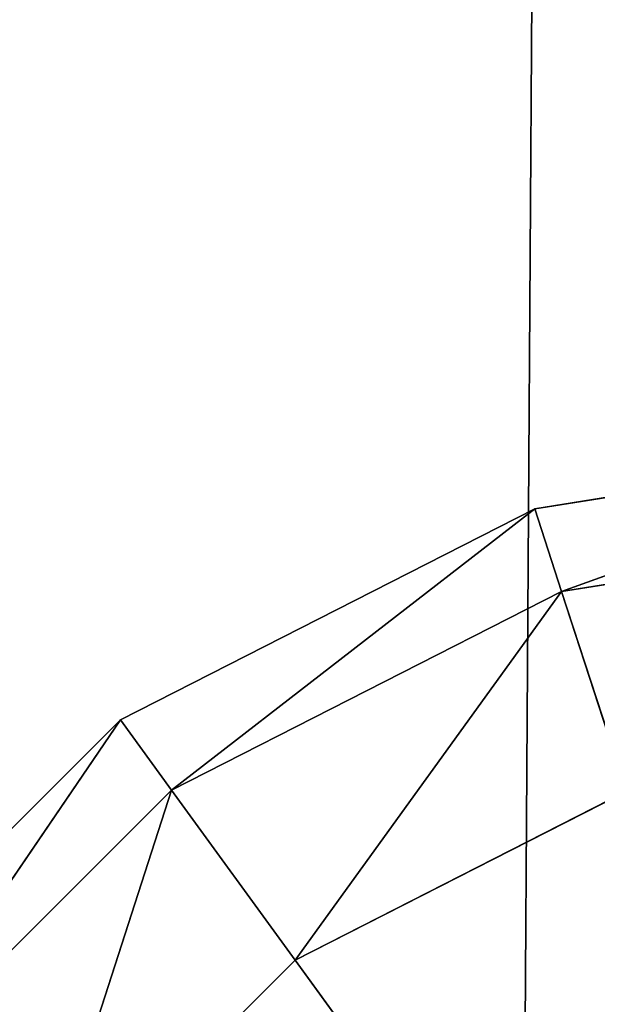
# Model space of a CAD drawing. Extents: x -0.68 to 0.66, y -0.68 to 0.59.
# Drawn here: x -0.68 to -0.67, y 0.46 to 0.46 of the extents above; entities that cross this region are included whole.
import ezdxf

# ---------------------------------------------------------------- set-up
doc = ezdxf.new("R2010")
doc.units = 0
doc.header["$LTSCALE"] = 0.0254
doc.layers.get('0').update_dxf_attribs({"color": 13, "linetype": 'CONTINUOUS'})

# ---------------------------------------------------------------- blocks, each defined once
blk = doc.blocks.new('CS5133_G_S')
at = {"color": 0}
for p, q in [((-0.6338905, -0.6056186, 0.9919848), (-0.6260704, 0.617744, 0.9919848)), ((-0.6338905, -0.6056186, 0.9919848), (-0.6260704, 0.617744, 0.9919848)), ((-0.623295, 0.5032661, 0.9908429), (-0.6267591, 0.5027173, 0.9908429)), ((-0.623295, 0.5032661, 0.9908429), (-0.6267591, 0.5027173, 0.9908429)), ((-0.623295, 0.5032661, 0.9908429), (-0.6267591, 0.5027173, 0.6945962)), ((-0.623295, 0.5032661, 0.6945962), (-0.6267591, 0.5027173, 0.6945962)), ((-0.623295, 0.5032661, 0.9908429), (-0.6267591, 0.5027173, 0.6945962)), ((-0.6267591, 0.5027173, 0.0262957), (-0.623295, 0.5032661, 0.0262957)), ((-0.6267591, 0.5027173, 0.0262957), (-0.623295, 0.5032661, 0.0262957)), ((-0.6267591, 0.5027173, 0.6945962), (-0.623295, 0.5032661, 0.0262957)), ((-0.6267591, 0.5027173, 0.6945962), (-0.623295, 0.5032661, 0.0262957)), ((-0.623295, 0.5032661, 0.6945962), (-0.6267591, 0.5027173, 0.6945962)), ((-0.626556, 0.5020931, 0.9924084), (-0.623295, 0.5032661, 0.9908429)), ((-0.626556, 0.5020931, 0.9924084), (-0.623295, 0.5032661, 0.9908429)), ((-0.623295, 0.5032661, 0.0262957), (-0.626556, 0.5020931, 0.0247302)), ((-0.623295, 0.5032661, 0.0262957), (-0.626556, 0.5020931, 0.0247302)), ((-0.6267591, 0.5027173, 0.9908429), (-0.6298837, 0.5011253, 0.9908429)), ((-0.6267591, 0.5027173, 0.9908429), (-0.6298837, 0.5011253, 0.9908429)), ((-0.6267591, 0.5027173, 0.9908429), (-0.6298837, 0.5011253, 0.6945962)), ((-0.6267591, 0.5027173, 0.6945962), (-0.6298837, 0.5011253, 0.6945962)), ((-0.6267591, 0.5027173, 0.9908429), (-0.6298837, 0.5011253, 0.6945962)), ((-0.6298837, 0.5011253, 0.0262957), (-0.6267591, 0.5027173, 0.0262957)), ((-0.6298837, 0.5011253, 0.0262957), (-0.6267591, 0.5027173, 0.0262957)), ((-0.6298837, 0.5011253, 0.6945962), (-0.6267591, 0.5027173, 0.0262957)), ((-0.6298837, 0.5011253, 0.6945962), (-0.6267591, 0.5027173, 0.0262957)), ((-0.6267591, 0.5027173, 0.6945962), (-0.6298837, 0.5011253, 0.6945962)), ((-0.6294977, 0.5005942, 0.9924084), (-0.6267591, 0.5027173, 0.9908429)), ((-0.6294977, 0.5005942, 0.9924084), (-0.6267591, 0.5027173, 0.9908429)), ((-0.6267591, 0.5027173, 0.0262957), (-0.6294977, 0.5005942, 0.0247302)), ((-0.6267591, 0.5027173, 0.0262957), (-0.6294977, 0.5005942, 0.0247302)), ((-0.6267591, 0.5027173, 0.9908429), (-0.626556, 0.5020931, 0.9924084)), ((-0.6267591, 0.5027173, 0.9908429), (-0.626556, 0.5020931, 0.9924084)), ((-0.6267591, 0.5027173, 0.9908429), (-0.6267591, 0.5027173, 0.6945962)), ((-0.6267591, 0.5027173, 0.9908429), (-0.6267591, 0.5027173, 0.6945962)), ((-0.626556, 0.5020931, 0.0247302), (-0.6267591, 0.5027173, 0.0262957)), ((-0.626556, 0.5020931, 0.0247302), (-0.6267591, 0.5027173, 0.0262957)), ((-0.6267591, 0.5027173, 0.6945962), (-0.6267591, 0.5027173, 0.0262957)), ((-0.6267591, 0.5027173, 0.6945962), (-0.6267591, 0.5027173, 0.0262957)), ((-0.623295, 0.5026093, 0.9924084), (-0.626556, 0.5020931, 0.9924084)), ((-0.623295, 0.5026093, 0.9924084), (-0.626556, 0.5020931, 0.9924084)), ((-0.626556, 0.5020931, 0.0247302), (-0.623295, 0.5026093, 0.0247302)), ((-0.626556, 0.5020931, 0.0247302), (-0.623295, 0.5026093, 0.0247302)), ((-0.626556, 0.5020931, 0.9924084), (-0.6294977, 0.5005942, 0.9924084)), ((-0.626556, 0.5020931, 0.9924084), (-0.6294977, 0.5005942, 0.9924084)), ((-0.6294977, 0.5005942, 0.0247302), (-0.626556, 0.5020931, 0.0247302)), ((-0.6294977, 0.5005942, 0.0247302), (-0.626556, 0.5020931, 0.0247302)), ((-0.628566, 0.4993119, 0.9930569), (-0.626556, 0.5020931, 0.9924084)), ((-0.628566, 0.4993119, 0.9930569), (-0.626556, 0.5020931, 0.9924084)), ((-0.626556, 0.5020931, 0.0247302), (-0.628566, 0.4993119, 0.0240817)), ((-0.626556, 0.5020931, 0.0247302), (-0.628566, 0.4993119, 0.0240817)), ((-0.626556, 0.5020931, 0.9924084), (-0.6260661, 0.5005856, 0.9930569)), ((-0.626556, 0.5020931, 0.9924084), (-0.6260661, 0.5005856, 0.9930569)), ((-0.6260661, 0.5005856, 0.0240817), (-0.626556, 0.5020931, 0.0247302)), ((-0.6260661, 0.5005856, 0.0240817), (-0.626556, 0.5020931, 0.0247302)), ((-0.6298837, 0.5011253, 0.9908429), (-0.6323634, 0.4986452, 0.9908429)), ((-0.6298837, 0.5011253, 0.9908429), (-0.6323634, 0.4986452, 0.9908429)), ((-0.6298837, 0.5011253, 0.9908429), (-0.6323634, 0.4986452, 0.6945962)), ((-0.6298837, 0.5011253, 0.6945962), (-0.6323634, 0.4986452, 0.6945962)), ((-0.6298837, 0.5011253, 0.9908429), (-0.6323634, 0.4986452, 0.6945962)), ((-0.6323634, 0.4986452, 0.0262957), (-0.6298837, 0.5011253, 0.0262957)), ((-0.6323634, 0.4986452, 0.0262957), (-0.6298837, 0.5011253, 0.0262957)), ((-0.6323634, 0.4986452, 0.6945962), (-0.6298837, 0.5011253, 0.0262957)), ((-0.6323634, 0.4986452, 0.6945962), (-0.6298837, 0.5011253, 0.0262957)), ((-0.6298837, 0.5011253, 0.6945962), (-0.6323634, 0.4986452, 0.6945962)), ((-0.6318325, 0.4982596, 0.9924084), (-0.6298837, 0.5011253, 0.9908429)), ((-0.6318325, 0.4982596, 0.9924084), (-0.6298837, 0.5011253, 0.9908429)), ((-0.6298837, 0.5011253, 0.0262957), (-0.6318325, 0.4982596, 0.0247302)), ((-0.6298837, 0.5011253, 0.0262957), (-0.6318325, 0.4982596, 0.0247302)), ((-0.6298837, 0.5011253, 0.9908429), (-0.6294977, 0.5005942, 0.9924084)), ((-0.6298837, 0.5011253, 0.9908429), (-0.6294977, 0.5005942, 0.9924084)), ((-0.6298837, 0.5011253, 0.9908429), (-0.6298837, 0.5011253, 0.6945962)), ((-0.6298837, 0.5011253, 0.9908429), (-0.6298837, 0.5011253, 0.6945962)), ((-0.6294977, 0.5005942, 0.0247302), (-0.6298837, 0.5011253, 0.0262957)), ((-0.6294977, 0.5005942, 0.0247302), (-0.6298837, 0.5011253, 0.0262957)), ((-0.6298837, 0.5011253, 0.6945962), (-0.6298837, 0.5011253, 0.0262957)), ((-0.6298837, 0.5011253, 0.6945962), (-0.6298837, 0.5011253, 0.0262957)), ((-0.6294977, 0.5005942, 0.9924084), (-0.6318325, 0.4982596, 0.9924084)), ((-0.6294977, 0.5005942, 0.9924084), (-0.6318325, 0.4982596, 0.9924084)), ((-0.6318325, 0.4982596, 0.0247302), (-0.6294977, 0.5005942, 0.0247302)), ((-0.6318325, 0.4982596, 0.0247302), (-0.6294977, 0.5005942, 0.0247302)), ((-0.6305504, 0.4973279, 0.9930569), (-0.6294977, 0.5005942, 0.9924084)), ((-0.6305504, 0.4973279, 0.9930569), (-0.6294977, 0.5005942, 0.9924084)), ((-0.6294977, 0.5005942, 0.0247302), (-0.6305504, 0.4973279, 0.0240817)), ((-0.6294977, 0.5005942, 0.0247302), (-0.6305504, 0.4973279, 0.0240817)), ((-0.6294977, 0.5005942, 0.9924084), (-0.628566, 0.4993119, 0.9930569)), ((-0.6294977, 0.5005942, 0.9924084), (-0.628566, 0.4993119, 0.9930569)), ((-0.628566, 0.4993119, 0.0240817), (-0.6294977, 0.5005942, 0.0247302)), ((-0.628566, 0.4993119, 0.0240817), (-0.6294977, 0.5005942, 0.0247302)), ((-0.6260661, 0.5005856, 0.9930569), (-0.628566, 0.4993119, 0.9930569)), ((-0.6260661, 0.5005856, 0.9930569), (-0.628566, 0.4993119, 0.9930569)), ((-0.628566, 0.4993119, 0.0240817), (-0.6260661, 0.5005856, 0.0240817)), ((-0.628566, 0.4993119, 0.0240817), (-0.6260661, 0.5005856, 0.0240817)), ((-0.628566, 0.4993119, 0.9930569), (-0.6305504, 0.4973279, 0.9930569)), ((-0.628566, 0.4993119, 0.9930569), (-0.6305504, 0.4973279, 0.9930569)), ((-0.6305504, 0.4973279, 0.0240817), (-0.628566, 0.4993119, 0.0240817)), ((-0.6305504, 0.4973279, 0.0240817), (-0.628566, 0.4993119, 0.0240817)), ((-0.628566, 0.4993119, 0.9930569), (-0.623295, 0.4920565, 0.9930569)), ((-0.628566, 0.4993119, 0.9930569), (-0.623295, 0.4920565, 0.9930569)), ((-0.623295, 0.4920565, 0.0240817), (-0.628566, 0.4993119, 0.0240817)), ((-0.623295, 0.4920565, 0.0240817), (-0.628566, 0.4993119, 0.0240817))]:
    blk.add_line(p, q, dxfattribs=at)
at = {"color": 252}
mesh = blk.add_polyface(dxfattribs=at)
corners = [(-0.6260704, 0.617744, 0.9919848), (-0.6261754, -0.6160621, 0.9919848), (-0.6338905, -0.6056186, 0.9919848)]
mesh.append_faces([[corners[k] for k in face] for face in [(0, 1, 2)]], dxfattribs={"color": 252})
mesh = blk.add_polyface(dxfattribs=at)
corners = [(-0.6260704, 0.617744, 0.9919848), (-0.6338905, -0.6056186, 0.9919848), (-0.6338905, 0.6059154, 0.9919848)]
mesh.append_faces([[corners[k] for k in face] for face in [(0, 1, 2)]], dxfattribs={"color": 252})
mesh = blk.add_polyface(dxfattribs=at)
corners = [(-0.6260704, -0.6161361, 1.0173848), (-0.6261754, 0.6176694, 1.0173848), (-0.6338905, 0.6059151, 1.0173848)]
mesh.append_faces([[corners[k] for k in face] for face in [(0, 1, 2)]], dxfattribs={"color": 252})
mesh = blk.add_polyface(dxfattribs=at)
corners = [(-0.6133576, 0.6059736, -0.0002001), (-0.6134627, -0.6056023, -0.0002001), (-0.6338905, -0.6056186, -0.0002001)]
mesh.append_faces([[corners[k] for k in face] for face in [(0, 1, 2)]], dxfattribs={"color": 252})
mesh = blk.add_polyface(dxfattribs=at)
corners = [(-0.6133576, 0.6059736, -0.0002001), (-0.6338905, -0.6056186, -0.0002001), (-0.6338905, 0.6059154, -0.0002001)]
mesh.append_faces([[corners[k] for k in face] for face in [(0, 1, 2)]], dxfattribs={"color": 252})
mesh = blk.add_polyface(dxfattribs=at)
corners = [(-0.6133576, -0.6056767, 0.0251999), (-0.6134627, 0.605899, 0.0251999), (-0.6338905, 0.6059151, 0.0251999)]
mesh.append_faces([[corners[k] for k in face] for face in [(0, 1, 2)]], dxfattribs={"color": 252})
mesh = blk.add_polyface(dxfattribs=at)
corners = [(-0.6133576, -0.6056767, 0.0251999), (-0.6338905, 0.6059151, 0.0251999), (-0.6338905, -0.6056186, 0.0251999)]
mesh.append_faces([[corners[k] for k in face] for face in [(0, 1, 2)]], dxfattribs={"color": 252})
mesh = blk.add_polyface(dxfattribs=at)
corners = [(-0.6260704, -0.6161361, 1.0173848), (-0.6338905, 0.6059151, 1.0173848), (-0.6338905, -0.6056186, 1.0173848)]
mesh.append_faces([[corners[k] for k in face] for face in [(0, 1, 2)]], dxfattribs={"color": 252})
mesh = blk.add_polyface(dxfattribs=at)
corners = [(-0.626556, 0.5020931, 0.9924084), (-0.623295, 0.5032661, 0.9908429), (-0.6267591, 0.5027173, 0.9908429)]
mesh.append_faces([[corners[k] for k in face] for face in [(0, 1, 2)]], dxfattribs={"color": 252})
mesh = blk.add_polyface(dxfattribs=at)
corners = [(-0.623295, 0.5032661, 0.9908429), (-0.6267591, 0.5027173, 0.6945962), (-0.6267591, 0.5027173, 0.9908429)]
mesh.append_faces([[corners[k] for k in face] for face in [(0, 1, 2)]], dxfattribs={"color": 252})
mesh = blk.add_polyface(dxfattribs=at)
corners = [(-0.623295, 0.5032661, 0.9908429), (-0.623295, 0.5032661, 0.6945962), (-0.6267591, 0.5027173, 0.6945962)]
mesh.append_faces([[corners[k] for k in face] for face in [(0, 1, 2)]], dxfattribs={"color": 252})
mesh = blk.add_polyface(dxfattribs=at)
corners = [(-0.623295, 0.5032661, 0.0262957), (-0.626556, 0.5020931, 0.0247302), (-0.6267591, 0.5027173, 0.0262957)]
mesh.append_faces([[corners[k] for k in face] for face in [(0, 1, 2)]], dxfattribs={"color": 252})
mesh = blk.add_polyface(dxfattribs=at)
corners = [(-0.6267591, 0.5027173, 0.6945962), (-0.623295, 0.5032661, 0.0262957), (-0.6267591, 0.5027173, 0.0262957)]
mesh.append_faces([[corners[k] for k in face] for face in [(0, 1, 2)]], dxfattribs={"color": 252})
mesh = blk.add_polyface(dxfattribs=at)
corners = [(-0.623295, 0.5032661, 0.6945962), (-0.623295, 0.5032661, 0.0262957), (-0.6267591, 0.5027173, 0.6945962)]
mesh.append_faces([[corners[k] for k in face] for face in [(0, 1, 2)]], dxfattribs={"color": 252})
mesh = blk.add_polyface(dxfattribs=at)
corners = [(-0.623295, 0.5026093, 0.9924084), (-0.623295, 0.5032661, 0.9908429), (-0.626556, 0.5020931, 0.9924084)]
mesh.append_faces([[corners[k] for k in face] for face in [(0, 1, 2)]], dxfattribs={"color": 252})
mesh = blk.add_polyface(dxfattribs=at)
corners = [(-0.623295, 0.5032661, 0.0262957), (-0.623295, 0.5026093, 0.0247302), (-0.626556, 0.5020931, 0.0247302)]
mesh.append_faces([[corners[k] for k in face] for face in [(0, 1, 2)]], dxfattribs={"color": 252})
mesh = blk.add_polyface(dxfattribs=at)
corners = [(-0.6294977, 0.5005942, 0.9924084), (-0.6267591, 0.5027173, 0.9908429), (-0.6298837, 0.5011253, 0.9908429)]
mesh.append_faces([[corners[k] for k in face] for face in [(0, 1, 2)]], dxfattribs={"color": 252})
mesh = blk.add_polyface(dxfattribs=at)
corners = [(-0.6267591, 0.5027173, 0.9908429), (-0.6298837, 0.5011253, 0.6945962), (-0.6298837, 0.5011253, 0.9908429)]
mesh.append_faces([[corners[k] for k in face] for face in [(0, 1, 2)]], dxfattribs={"color": 252})
mesh = blk.add_polyface(dxfattribs=at)
corners = [(-0.6267591, 0.5027173, 0.9908429), (-0.6267591, 0.5027173, 0.6945962), (-0.6298837, 0.5011253, 0.6945962)]
mesh.append_faces([[corners[k] for k in face] for face in [(0, 1, 2)]], dxfattribs={"color": 252})
mesh = blk.add_polyface(dxfattribs=at)
corners = [(-0.6267591, 0.5027173, 0.0262957), (-0.6294977, 0.5005942, 0.0247302), (-0.6298837, 0.5011253, 0.0262957)]
mesh.append_faces([[corners[k] for k in face] for face in [(0, 1, 2)]], dxfattribs={"color": 252})
mesh = blk.add_polyface(dxfattribs=at)
corners = [(-0.6298837, 0.5011253, 0.6945962), (-0.6267591, 0.5027173, 0.0262957), (-0.6298837, 0.5011253, 0.0262957)]
mesh.append_faces([[corners[k] for k in face] for face in [(0, 1, 2)]], dxfattribs={"color": 252})
mesh = blk.add_polyface(dxfattribs=at)
corners = [(-0.6267591, 0.5027173, 0.6945962), (-0.6267591, 0.5027173, 0.0262957), (-0.6298837, 0.5011253, 0.6945962)]
mesh.append_faces([[corners[k] for k in face] for face in [(0, 1, 2)]], dxfattribs={"color": 252})
mesh = blk.add_polyface(dxfattribs=at)
corners = [(-0.626556, 0.5020931, 0.9924084), (-0.6267591, 0.5027173, 0.9908429), (-0.6294977, 0.5005942, 0.9924084)]
mesh.append_faces([[corners[k] for k in face] for face in [(0, 1, 2)]], dxfattribs={"color": 252})
mesh = blk.add_polyface(dxfattribs=at)
corners = [(-0.6267591, 0.5027173, 0.0262957), (-0.626556, 0.5020931, 0.0247302), (-0.6294977, 0.5005942, 0.0247302)]
mesh.append_faces([[corners[k] for k in face] for face in [(0, 1, 2)]], dxfattribs={"color": 252})
mesh = blk.add_polyface(dxfattribs=at)
corners = [(-0.623295, 0.5026093, 0.9924084), (-0.626556, 0.5020931, 0.9924084), (-0.6260661, 0.5005856, 0.9930569)]
mesh.append_faces([[corners[k] for k in face] for face in [(0, 1, 2)]], dxfattribs={"color": 252})
mesh = blk.add_polyface(dxfattribs=at)
corners = [(-0.623295, 0.5026093, 0.0247302), (-0.6260661, 0.5005856, 0.0240817), (-0.626556, 0.5020931, 0.0247302)]
mesh.append_faces([[corners[k] for k in face] for face in [(0, 1, 2)]], dxfattribs={"color": 252})
mesh = blk.add_polyface(dxfattribs=at)
corners = [(-0.626556, 0.5020931, 0.9924084), (-0.6294977, 0.5005942, 0.9924084), (-0.628566, 0.4993119, 0.9930569)]
mesh.append_faces([[corners[k] for k in face] for face in [(0, 1, 2)]], dxfattribs={"color": 252})
mesh = blk.add_polyface(dxfattribs=at)
corners = [(-0.626556, 0.5020931, 0.0247302), (-0.628566, 0.4993119, 0.0240817), (-0.6294977, 0.5005942, 0.0247302)]
mesh.append_faces([[corners[k] for k in face] for face in [(0, 1, 2)]], dxfattribs={"color": 252})
mesh = blk.add_polyface(dxfattribs=at)
corners = [(-0.6260661, 0.5005856, 0.9930569), (-0.626556, 0.5020931, 0.9924084), (-0.628566, 0.4993119, 0.9930569)]
mesh.append_faces([[corners[k] for k in face] for face in [(0, 1, 2)]], dxfattribs={"color": 252})
mesh = blk.add_polyface(dxfattribs=at)
corners = [(-0.6260661, 0.5005856, 0.0240817), (-0.628566, 0.4993119, 0.0240817), (-0.626556, 0.5020931, 0.0247302)]
mesh.append_faces([[corners[k] for k in face] for face in [(0, 1, 2)]], dxfattribs={"color": 252})
mesh = blk.add_polyface(dxfattribs=at)
corners = [(-0.6298837, 0.5011253, 0.9908429), (-0.6323634, 0.4986452, 0.9908429), (-0.6318325, 0.4982596, 0.9924084)]
mesh.append_faces([[corners[k] for k in face] for face in [(0, 1, 2)]], dxfattribs={"color": 252})
mesh = blk.add_polyface(dxfattribs=at)
corners = [(-0.6298837, 0.5011253, 0.9908429), (-0.6323634, 0.4986452, 0.6945962), (-0.6323634, 0.4986452, 0.9908429)]
mesh.append_faces([[corners[k] for k in face] for face in [(0, 1, 2)]], dxfattribs={"color": 252})
mesh = blk.add_polyface(dxfattribs=at)
corners = [(-0.6298837, 0.5011253, 0.6945962), (-0.6323634, 0.4986452, 0.6945962), (-0.6298837, 0.5011253, 0.9908429)]
mesh.append_faces([[corners[k] for k in face] for face in [(0, 1, 2)]], dxfattribs={"color": 252})
mesh = blk.add_polyface(dxfattribs=at)
corners = [(-0.6298837, 0.5011253, 0.0262957), (-0.6318325, 0.4982596, 0.0247302), (-0.6323634, 0.4986452, 0.0262957)]
mesh.append_faces([[corners[k] for k in face] for face in [(0, 1, 2)]], dxfattribs={"color": 252})
mesh = blk.add_polyface(dxfattribs=at)
corners = [(-0.6298837, 0.5011253, 0.0262957), (-0.6323634, 0.4986452, 0.0262957), (-0.6323634, 0.4986452, 0.6945962)]
mesh.append_faces([[corners[k] for k in face] for face in [(0, 1, 2)]], dxfattribs={"color": 252})
mesh = blk.add_polyface(dxfattribs=at)
corners = [(-0.6298837, 0.5011253, 0.0262957), (-0.6323634, 0.4986452, 0.6945962), (-0.6298837, 0.5011253, 0.6945962)]
mesh.append_faces([[corners[k] for k in face] for face in [(0, 1, 2)]], dxfattribs={"color": 252})
mesh = blk.add_polyface(dxfattribs=at)
corners = [(-0.6294977, 0.5005942, 0.9924084), (-0.6298837, 0.5011253, 0.9908429), (-0.6318325, 0.4982596, 0.9924084)]
mesh.append_faces([[corners[k] for k in face] for face in [(0, 1, 2)]], dxfattribs={"color": 252})
mesh = blk.add_polyface(dxfattribs=at)
corners = [(-0.6298837, 0.5011253, 0.0262957), (-0.6294977, 0.5005942, 0.0247302), (-0.6318325, 0.4982596, 0.0247302)]
mesh.append_faces([[corners[k] for k in face] for face in [(0, 1, 2)]], dxfattribs={"color": 252})
mesh = blk.add_polyface(dxfattribs=at)
corners = [(-0.6294977, 0.5005942, 0.9924084), (-0.6318325, 0.4982596, 0.9924084), (-0.6305504, 0.4973279, 0.9930569)]
mesh.append_faces([[corners[k] for k in face] for face in [(0, 1, 2)]], dxfattribs={"color": 252})
mesh = blk.add_polyface(dxfattribs=at)
corners = [(-0.6294977, 0.5005942, 0.0247302), (-0.6305504, 0.4973279, 0.0240817), (-0.6318325, 0.4982596, 0.0247302)]
mesh.append_faces([[corners[k] for k in face] for face in [(0, 1, 2)]], dxfattribs={"color": 252})
mesh = blk.add_polyface(dxfattribs=at)
corners = [(-0.628566, 0.4993119, 0.9930569), (-0.6294977, 0.5005942, 0.9924084), (-0.6305504, 0.4973279, 0.9930569)]
mesh.append_faces([[corners[k] for k in face] for face in [(0, 1, 2)]], dxfattribs={"color": 252})
mesh = blk.add_polyface(dxfattribs=at)
corners = [(-0.628566, 0.4993119, 0.0240817), (-0.6305504, 0.4973279, 0.0240817), (-0.6294977, 0.5005942, 0.0247302)]
mesh.append_faces([[corners[k] for k in face] for face in [(0, 1, 2)]], dxfattribs={"color": 252})
mesh = blk.add_polyface(dxfattribs=at)
corners = [(-0.623295, 0.4920565, 0.9930569), (-0.6260661, 0.5005856, 0.9930569), (-0.628566, 0.4993119, 0.9930569)]
mesh.append_faces([[corners[k] for k in face] for face in [(0, 1, 2)]], dxfattribs={"color": 252})
mesh = blk.add_polyface(dxfattribs=at)
corners = [(-0.623295, 0.4920565, 0.0240817), (-0.628566, 0.4993119, 0.0240817), (-0.6260661, 0.5005856, 0.0240817)]
mesh.append_faces([[corners[k] for k in face] for face in [(0, 1, 2)]], dxfattribs={"color": 252})
mesh = blk.add_polyface(dxfattribs=at)
corners = [(-0.623295, 0.4920565, 0.9930569), (-0.628566, 0.4993119, 0.9930569), (-0.6305504, 0.4973279, 0.9930569)]
mesh.append_faces([[corners[k] for k in face] for face in [(0, 1, 2)]], dxfattribs={"color": 252})
mesh = blk.add_polyface(dxfattribs=at)
corners = [(-0.623295, 0.4920565, 0.0240817), (-0.6305504, 0.4973279, 0.0240817), (-0.628566, 0.4993119, 0.0240817)]
mesh.append_faces([[corners[k] for k in face] for face in [(0, 1, 2)]], dxfattribs={"color": 252})
blk = doc.blocks.new('SKP6C3C')
at = {"color": 0}
blk.add_blockref('CS5133_G_S', (0, 0), dxfattribs=at)

msp = doc.modelspace()

# ---------------------------------------------------------------- block references
at = {"color": 0}
msp.add_blockref('SKP6C3C', (-0.0455559, -0.0436749), dxfattribs=at)

doc.saveas('drawing.dxf')
